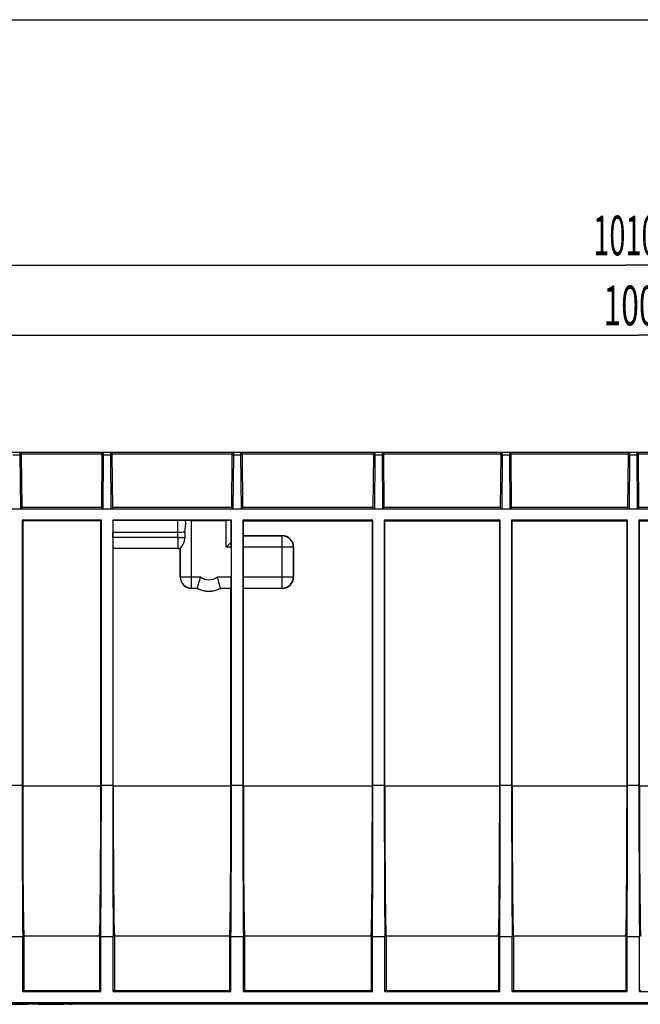
# Model space of a CAD drawing. Units: millimetres. Extents: x 0 to 1680, y 0 to 1188.
# Drawn here: x 401 to 620, y 840 to 1188 of the extents above; entities that cross this region are included whole.
import ezdxf
from ezdxf.enums import TextEntityAlignment as Align

# ---------------------------------------------------------------- set-up
doc = ezdxf.new("R2010")
doc.units = ezdxf.units.MM
doc.header["$LTSCALE"] = 92.4
doc.layers.get('0').update_dxf_attribs({"linetype": 'CONTINUOUS'})
doc.layers.add('06___PRT_ALL_SURFS', color=7, linetype='CONTINUOUS')
doc.layers.add('DIMS', color=7, linetype='CONTINUOUS')
doc.styles.get("Standard").update_dxf_attribs({"font": 'txt', "width": 0.4})
doc.dimstyles.new('DIMSTYLE_1', dxfattribs={"dimtxt": 14, "dimasz": 12, "dimexe": 0.18, "dimexo": 0.0625, "dimgap": 0.09, "dimtad": 1, "dimdec": 0, "dimdsep": 46, "dimtxsty": 'Standard', "dimblk": '_FILLED', "dimblk1": '_FILLED', "dimblk2": '_FILLED', "dimcen": 0.09, "dimclrt": 5, "dimadec": 0, "dimazin": 0, "dimtfac": 1, "dimtdec": 0, "dimtofl": 0, "dimtmove": 0, "dimatfit": 3, "dimldrblk": '_FILLED', "dimfxl": 1, "dimtolj": 1, "dimarcsym": 0})

# ---------------------------------------------------------------- blocks, each defined once
blk = doc.blocks.new('_FILLED')
at = {"color": 0, "linetype": 'ByBlock'}
blk.add_solid([(0, 0), (-1, 0.2), (-1, -0.2)], dxfattribs=at)
blk = doc.blocks.new('*D1')
at = {"layer": 'DIMS', "color": 2, "linetype": 'Continuous'}
for p, q in [((109.95, 1010.96), (109.95, 1105.26)), ((1119.47, 868.15), (1119.47, 1105.26)), ((109.95, 1101.26), (614.71, 1101.26)), ((1119.47, 1101.26), (614.71, 1101.26))]:
    blk.add_line(p, q, dxfattribs=at)
at = {"layer": 'DIMS', "color": 2, "linetype": 'Continuous', "xscale": 12, "yscale": 12, "zscale": 12, "rotation": 180}
blk.add_blockref('_FILLED', (109.95, 1101.26), dxfattribs=at)
at = {"layer": 'DIMS', "color": 2, "linetype": 'Continuous', "xscale": 12, "yscale": 12, "zscale": 12}
blk.add_blockref('_FILLED', (1119.47, 1101.26), dxfattribs=at)
at = {"layer": 'DIMS', "color": 5, "linetype": 'Continuous', "width": 0.535959}
blk.add_text('1010', height=14, dxfattribs=at).set_placement((614.71, 1104.76), align=Align.CENTER)
blk = doc.blocks.new('*D2')
at = {"layer": 'DIMS', "color": 2, "linetype": 'Continuous'}
for p, q in [((119.47, 856.15), (119.47, 1080.54)), ((1119.47, 868.15), (1119.47, 1080.54)), ((119.47, 1076.54), (619.47, 1076.54)), ((1119.47, 1076.54), (619.47, 1076.54))]:
    blk.add_line(p, q, dxfattribs=at)
at = {"layer": 'DIMS', "color": 2, "linetype": 'Continuous', "xscale": 12, "yscale": 12, "zscale": 12, "rotation": 180}
blk.add_blockref('_FILLED', (119.47, 1076.54), dxfattribs=at)
at = {"layer": 'DIMS', "color": 2, "linetype": 'Continuous', "xscale": 12, "yscale": 12, "zscale": 12}
blk.add_blockref('_FILLED', (1119.47, 1076.54), dxfattribs=at)
at = {"layer": 'DIMS', "color": 5, "linetype": 'Continuous', "width": 0.589897}
blk.add_text('1000', height=14, dxfattribs=at).set_placement((619.47, 1080.04), align=Align.CENTER)

msp = doc.modelspace()

# ---------------------------------------------------------------- linework, layer by layer
at = {"color": 7, "linetype": 'Continuous'}
for p, q in [((0, 1188), (1680, 1188)), ((933.13, 840.15), (119.47, 840.15)), ((397.6, 840.26), (401.82, 840.19)), ((398.99, 840.27), (403.21, 840.2)), ((401.91, 840.2), (403.21, 840.2)), ((407.57, 840.28), (407.75, 840.28)), ((407.75, 840.28), (427.05, 840.37)), ((408.74, 840.26), (428.2, 840.35)), ((409.6, 840.24), (410.9, 840.25)), ((418.05, 840.24), (418.05, 840.25)), ((418.35, 840.25), (419.11, 840.25)), ((420.02, 840.25), (419.12, 840.25)), ((420.18, 840.15), (420.18, 840.25)), ((427.05, 840.37), (427.13, 840.37)), ((428.2, 840.35), (428.3, 840.35)), ((430.8, 840.33), (431.34, 840.34)), ((431.34, 840.34), (432.02, 840.34)), ((431.98, 840.39), (432.31, 840.39)), ((432.64, 840.38), (432.32, 840.39))]:
    msp.add_line(p, q, dxfattribs=at)
for centre, radius, start, end in [((398.81, 1507.44), 667.17, 270.0149, 270.4139), ((438.76, -3790.43), 4630.85, 90.13482, 90.43459), ((439.2, -3804.8), 4645.21, 90.16109, 90.40547), ((396.51, 5854.18), 5013.96, 270.1244, 270.39177), ((397.38, 5588.43), 4748.21, 270.1632, 270.38944)]:
    msp.add_arc(centre, radius, start, end, dxfattribs=at)
for points, knots in [([(407.4, 840.23), (407.37, 840.23), (407.22, 840.23), (407.07, 840.23), (406.91, 840.23), (406.84, 840.23), (406.73, 840.22), (406.65, 840.22), (406.57, 840.22), (406.51, 840.22), (406.44, 840.22), (406.4, 840.22), (406.33, 840.22), (406.25, 840.22), (406.18, 840.22), (406.13, 840.22), (406.07, 840.22), (406.01, 840.22), (405.95, 840.22), (405.9, 840.22), (405.84, 840.22), (405.78, 840.22), (405.71, 840.22), (405.62, 840.22), (405.54, 840.22), (405.47, 840.22), (405.4, 840.22), (405.31, 840.22), (405.24, 840.22), (405.19, 840.22), (405.15, 840.22), (405.09, 840.22), (405.03, 840.22), (404.96, 840.22), (404.91, 840.22), (404.86, 840.22), (404.83, 840.22), (404.75, 840.22), (404.68, 840.21), (404.6, 840.21), (404.56, 840.21), (404.53, 840.21), (404.49, 840.21), (404.44, 840.21), (404.39, 840.21), (404.33, 840.21), (404.17, 840.21), (404.01, 840.21), (403.86, 840.21), (403.79, 840.21), (403.73, 840.21), (403.68, 840.21), (403.63, 840.21), (403.57, 840.21), (403.46, 840.2), (403.39, 840.2), (403.3, 840.2), (403.25, 840.2), (403.21, 840.2)], [0, 0, 0, 0, 0.017495, 0.088848, 0.093521, 0.112628, 0.136195, 0.15841, 0.164594, 0.188357, 0.194619, 0.207133, 0.216658, 0.238637, 0.254407, 0.262281, 0.27324, 0.293723, 0.298409, 0.310936, 0.328226, 0.334533, 0.351764, 0.375352, 0.397289, 0.405156, 0.422362, 0.445924, 0.46628, 0.470995, 0.475653, 0.499203, 0.506984, 0.52417, 0.543021, 0.547755, 0.554011, 0.571266, 0.602602, 0.608907, 0.626162, 0.630895, 0.637137, 0.652801, 0.668547, 0.674869, 0.696806, 0.79595, 0.802207, 0.822647, 0.852649, 0.859005, 0.865298, 0.892203, 0.9159, 0.957106, 0.963421, 1, 1, 1, 1]), ([(406.33, 840.29), (406.32, 840.29), (406.3, 840.29), (406.27, 840.29), (406.24, 840.29), (406.17, 840.29), (406.12, 840.29), (406.07, 840.29), (406.06, 840.29), (406.05, 840.29), (406.03, 840.29), (406.02, 840.29), (406.01, 840.29), (406, 840.29), (405.99, 840.29), (405.98, 840.29), (405.97, 840.29), (405.97, 840.29), (405.96, 840.29), (405.95, 840.29), (405.95, 840.29), (405.95, 840.29), (405.95, 840.29), (405.94, 840.29), (405.94, 840.29), (405.95, 840.29), (405.95, 840.29), (405.95, 840.29), (405.95, 840.29), (405.96, 840.29), (405.96, 840.28), (405.96, 840.28), (405.97, 840.28), (405.97, 840.28), (405.98, 840.28), (405.98, 840.28), (405.99, 840.28), (406.01, 840.28), (406.01, 840.28), (406.03, 840.28), (406.04, 840.28), (406.06, 840.28), (406.06, 840.28), (406.07, 840.28), (406.09, 840.28), (406.1, 840.28), (406.11, 840.28), (406.15, 840.28), (406.19, 840.28), (406.23, 840.28), (406.25, 840.28), (406.3, 840.28), (406.35, 840.28), (406.4, 840.28), (406.44, 840.28), (406.48, 840.28), (406.53, 840.28), (406.54, 840.28), (406.57, 840.28), (406.6, 840.28), (406.65, 840.28), (406.68, 840.28), (406.73, 840.28), (406.96, 840.28), (407.22, 840.28), (407.44, 840.28), (407.47, 840.28), (407.49, 840.28), (407.51, 840.28), (407.53, 840.28), (407.55, 840.28), (407.56, 840.28)], [0, 0, 0, 0, 0.011174, 0.025156, 0.038992, 0.052769, 0.117771, 0.125809, 0.138247, 0.143544, 0.156009, 0.168389, 0.177317, 0.184356, 0.189614, 0.209031, 0.21431, 0.230148, 0.23718, 0.256514, 0.263573, 0.272333, 0.279369, 0.288173, 0.302242, 0.311046, 0.31809, 0.326909, 0.333987, 0.342834, 0.34994, 0.355261, 0.360593, 0.365918, 0.376575, 0.381921, 0.399805, 0.408783, 0.415985, 0.425048, 0.443191, 0.448669, 0.454159, 0.461483, 0.470686, 0.478094, 0.487411, 0.493934, 0.53869, 0.546908, 0.555121, 0.563354, 0.609331, 0.61744, 0.625331, 0.657365, 0.663591, 0.669819, 0.676006, 0.689185, 0.706811, 0.719112, 0.724483, 0.754384, 0.942669, 0.959292, 0.968452, 0.975859, 0.981335, 0.988806, 1, 1, 1, 1]), ([(408.74, 840.26), (408.73, 840.26), (408.71, 840.26), (408.69, 840.26), (408.58, 840.26), (408.42, 840.26), (408.32, 840.26), (408.27, 840.26), (408.26, 840.26), (408.25, 840.25), (408.24, 840.25), (408.23, 840.25), (408.22, 840.25), (408.21, 840.25), (408.2, 840.25), (408.2, 840.25), (408.19, 840.25), (408.18, 840.25), (408.18, 840.25), (408.18, 840.25), (408.18, 840.25), (408.18, 840.25), (408.18, 840.25), (408.18, 840.25), (408.18, 840.25), (408.18, 840.25), (408.19, 840.25), (408.19, 840.25), (408.2, 840.25), (408.21, 840.25), (408.22, 840.25), (408.23, 840.25), (408.25, 840.25), (408.26, 840.25), (408.28, 840.25), (408.3, 840.25), (408.31, 840.25), (408.32, 840.25), (408.34, 840.25), (408.4, 840.25), (408.49, 840.24), (408.62, 840.24), (408.7, 840.24), (408.81, 840.24), (408.88, 840.24), (408.94, 840.24), (408.97, 840.24), (409.12, 840.24), (409.29, 840.24), (409.46, 840.24), (409.51, 840.24), (409.56, 840.24), (409.59, 840.24), (409.6, 840.24)], [0, 0, 0, 0, 0.0085, 0.018864, 0.026252, 0.131298, 0.206647, 0.217251, 0.222482, 0.233122, 0.24367, 0.250688, 0.25943, 0.275316, 0.280592, 0.296427, 0.303458, 0.322883, 0.329941, 0.338782, 0.345841, 0.354706, 0.368924, 0.381389, 0.386752, 0.395689, 0.401075, 0.417249, 0.42266, 0.446263, 0.462724, 0.468242, 0.486751, 0.492375, 0.512903, 0.520329, 0.529565, 0.536957, 0.542476, 0.572508, 0.639722, 0.668982, 0.723499, 0.738459, 0.781508, 0.790363, 0.799152, 0.809687, 0.941824, 0.950983, 0.969247, 0.993455, 1, 1, 1, 1]), ([(427.13, 840.37), (427.14, 840.37), (427.19, 840.37), (427.25, 840.37), (427.31, 840.37), (427.37, 840.37), (427.44, 840.38), (427.5, 840.38), (427.53, 840.38), (427.55, 840.38), (427.58, 840.38), (427.6, 840.38), (427.62, 840.38), (427.63, 840.38), (427.64, 840.38), (427.66, 840.38), (427.69, 840.38), (427.71, 840.38), (427.72, 840.38), (427.73, 840.38), (427.73, 840.38), (427.74, 840.38), (427.74, 840.38), (427.74, 840.38), (427.75, 840.38), (427.75, 840.38), (427.75, 840.38), (427.75, 840.38), (427.75, 840.38), (427.75, 840.38), (427.75, 840.38), (427.75, 840.38), (427.75, 840.38), (427.74, 840.38), (427.74, 840.38), (427.73, 840.38), (427.73, 840.38), (427.72, 840.38), (427.71, 840.39), (427.69, 840.39), (427.68, 840.39), (427.67, 840.39), (427.65, 840.39), (427.63, 840.39), (427.61, 840.39), (427.6, 840.39), (427.58, 840.39), (427.56, 840.39), (427.54, 840.39), (427.52, 840.39), (427.49, 840.39), (427.44, 840.39), (427.39, 840.39), (427.35, 840.39), (427.33, 840.39), (427.31, 840.39), (427.29, 840.39), (427.25, 840.39), (427.22, 840.39), (427.18, 840.39), (427.16, 840.39), (427.13, 840.39), (427.11, 840.39), (427.08, 840.39), (427.05, 840.39), (427.01, 840.39), (426.94, 840.39), (426.87, 840.39), (426.8, 840.39), (426.75, 840.39), (426.54, 840.39), (426.33, 840.39), (426.15, 840.39), (426.14, 840.39)], [0, 0, 0, 0, 0.0074, 0.051659, 0.057168, 0.068081, 0.12646, 0.137114, 0.144193, 0.163655, 0.170722, 0.18662, 0.200715, 0.205955, 0.211259, 0.218348, 0.257117, 0.262405, 0.283555, 0.292387, 0.297693, 0.306517, 0.313589, 0.322422, 0.329513, 0.338377, 0.345458, 0.350803, 0.357915, 0.36325, 0.381115, 0.386498, 0.395433, 0.400814, 0.408004, 0.416988, 0.422406, 0.435117, 0.453329, 0.468042, 0.477286, 0.484699, 0.492183, 0.512813, 0.520241, 0.52949, 0.53687, 0.546042, 0.560657, 0.569779, 0.58066, 0.602149, 0.628961, 0.64227, 0.649389, 0.655664, 0.662682, 0.669677, 0.692685, 0.701508, 0.706725, 0.715668, 0.720835, 0.727827, 0.745414, 0.752455, 0.764798, 0.805257, 0.817538, 0.82469, 0.844085, 0.994353, 1, 1, 1, 1]), ([(431.86, 840.39), (431.82, 840.39), (431.77, 840.39), (431.71, 840.4), (431.68, 840.4), (431.64, 840.4), (431.41, 840.4), (430.36, 840.41), (428.85, 840.41), (427.86, 840.41)], [0, 0, 0, 0, 0.045671, 0.061796, 0.076298, 0.081152, 0.100383, 0.331769, 1, 1, 1, 1]), ([(429.65, 840.34), (429.66, 840.34), (429.67, 840.34), (429.72, 840.34), (429.77, 840.34), (429.82, 840.34), (429.84, 840.34), (429.87, 840.34), (429.89, 840.34), (429.9, 840.34), (429.92, 840.34), (429.94, 840.34), (429.96, 840.34), (429.97, 840.34), (429.99, 840.34), (430, 840.34), (430.01, 840.34), (430.02, 840.34), (430.02, 840.34), (430.04, 840.34), (430.05, 840.34), (430.07, 840.34), (430.08, 840.34), (430.09, 840.34), (430.1, 840.34), (430.1, 840.35), (430.1, 840.35), (430.1, 840.35), (430.1, 840.35), (430.1, 840.35), (430.09, 840.35), (430.09, 840.35), (430.08, 840.35), (430.08, 840.35), (430.07, 840.35), (430.07, 840.35), (430.06, 840.35), (430.05, 840.35), (430.04, 840.35), (430.02, 840.35), (430.01, 840.35), (430, 840.35), (429.99, 840.35), (429.98, 840.35), (429.96, 840.35), (429.93, 840.35), (429.9, 840.35), (429.87, 840.35), (429.82, 840.35), (429.77, 840.35), (429.71, 840.35), (429.68, 840.35), (429.65, 840.35), (429.63, 840.35), (429.6, 840.35), (429.58, 840.35), (429.55, 840.35), (429.53, 840.35), (429.51, 840.35), (429.47, 840.35), (429.43, 840.35), (429.38, 840.36), (429.36, 840.36), (429.3, 840.36), (429.23, 840.36), (428.98, 840.36), (428.76, 840.36), (428.55, 840.36), (428.52, 840.36), (428.47, 840.36), (428.4, 840.36), (428.34, 840.35), (428.31, 840.35), (428.3, 840.35)], [0, 0, 0, 0, 0.005632, 0.011296, 0.054646, 0.06293, 0.072844, 0.090925, 0.096261, 0.105266, 0.110699, 0.128585, 0.133932, 0.142857, 0.148183, 0.162314, 0.167707, 0.173004, 0.18005, 0.185322, 0.204762, 0.222369, 0.227665, 0.266391, 0.271679, 0.287523, 0.294576, 0.305146, 0.312222, 0.331655, 0.338738, 0.349381, 0.35647, 0.365363, 0.372495, 0.381395, 0.386763, 0.399331, 0.413725, 0.422756, 0.430003, 0.435499, 0.446377, 0.4537, 0.4629, 0.481402, 0.500102, 0.505726, 0.533612, 0.565671, 0.57388, 0.595511, 0.602694, 0.608157, 0.615147, 0.629526, 0.634819, 0.640077, 0.64714, 0.656056, 0.680745, 0.689591, 0.694867, 0.705525, 0.74411, 0.7511, 0.919222, 0.924604, 0.933632, 0.946391, 0.970288, 0.994364, 1, 1, 1, 1]), ([(432.02, 840.34), (432.03, 840.34), (432.07, 840.34), (432.12, 840.34), (432.16, 840.34), (432.23, 840.34), (432.29, 840.34), (432.35, 840.35), (432.38, 840.35), (432.4, 840.35), (432.45, 840.35), (432.49, 840.35), (432.54, 840.35), (432.61, 840.35), (432.68, 840.35), (432.74, 840.35), (432.78, 840.35), (432.81, 840.35), (432.87, 840.35), (432.92, 840.35), (432.96, 840.35), (432.97, 840.35), (433.07, 840.36), (433.14, 840.36), (433.17, 840.36), (433.21, 840.36), (433.2, 840.37), (433.17, 840.37), (433.16, 840.37), (433.15, 840.37), (433.14, 840.37), (433.13, 840.37), (433.07, 840.37), (432.96, 840.38), (432.8, 840.38), (432.77, 840.38)], [0, 0, 0, 0, 0.01139, 0.027737, 0.043885, 0.052009, 0.087523, 0.101919, 0.109953, 0.119487, 0.124284, 0.154524, 0.167219, 0.171983, 0.235112, 0.242967, 0.258694, 0.280579, 0.285312, 0.343001, 0.350744, 0.360093, 0.367841, 0.53197, 0.538161, 0.561374, 0.71516, 0.726095, 0.732342, 0.754249, 0.765217, 0.771487, 0.779349, 0.956071, 1, 1, 1, 1])]:
    msp.add_open_spline(points, degree=3, knots=knots, dxfattribs=at)
at = {"layer": '06___PRT_ALL_SURFS', "color": 7, "linetype": 'Continuous'}
for p, q in [((1118.66, 1035.15), (120.27, 1035.15)), ((401.47, 1015.15), (401.3, 1034.66)), ((429.64, 1034.66), (429.47, 1015.15)), ((433.47, 1015.15), (433.3, 1034.66)), ((475.64, 1034.66), (475.47, 1015.15)), ((479.47, 1015.15), (479.3, 1034.66)), ((525.64, 1034.66), (525.47, 1015.15)), ((529.47, 1015.15), (529.3, 1034.66)), ((570.64, 1034.66), (570.47, 1015.15)), ((574.47, 1015.15), (574.3, 1034.66)), ((615.64, 1034.66), (615.47, 1015.15)), ((619.47, 1015.15), (619.3, 1034.66)), ((120.01, 1015.15), (1119.01, 1015.15)), ((401.47, 1011.15), (401.47, 917.49)), ((401.66, 1010.96), (401.47, 1011.15)), ((429.47, 1011.15), (401.47, 1011.15)), ((401.66, 1010.96), (401.67, 917.33)), ((429.27, 1010.96), (401.66, 1010.96)), ((429.47, 1011.15), (429.27, 1010.96)), ((429.27, 917.33), (429.27, 1010.96)), ((429.47, 917.49), (429.47, 1011.15)), ((433.47, 1011.15), (433.47, 917.49)), ((433.57, 1011.05), (433.47, 1011.15)), ((475.47, 1011.15), (433.47, 1011.15)), ((456.51, 1011.05), (433.57, 1011.05)), ((461.37, 1011.04), (473.57, 1011.04)), ((475.35, 1011.04), (475.47, 1011.15)), ((475.35, 1003.44), (475.35, 1011.04)), ((475.47, 917.49), (475.47, 1011.15)), ((479.47, 1011.15), (479.47, 917.49)), ((479.66, 1010.96), (479.47, 1011.15)), ((525.47, 1011.15), (479.47, 1011.15)), ((479.66, 1005.7), (479.66, 1010.96)), ((479.66, 1010.96), (525.27, 1010.96)), ((525.27, 1010.96), (525.47, 1011.15)), ((525.27, 917.33), (525.27, 1010.96)), ((525.47, 917.49), (525.47, 1011.15)), ((529.47, 1011.15), (529.47, 917.49)), ((529.66, 1010.96), (529.47, 1011.15)), ((570.47, 1011.15), (529.47, 1011.15)), ((529.67, 917.33), (529.66, 1010.96)), ((529.66, 1010.96), (570.27, 1010.96)), ((570.27, 1010.96), (570.47, 1011.15)), ((570.27, 917.33), (570.27, 1010.96)), ((570.47, 917.49), (570.47, 1011.15)), ((574.47, 1011.15), (574.47, 917.49)), ((574.66, 1010.96), (574.47, 1011.15)), ((615.47, 1011.15), (574.47, 1011.15)), ((574.67, 917.33), (574.66, 1010.96)), ((574.66, 1010.96), (615.27, 1010.96)), ((615.27, 1010.96), (615.47, 1011.15)), ((615.27, 917.33), (615.27, 1010.96)), ((615.47, 917.49), (615.47, 1011.15)), ((619.47, 1011.15), (619.47, 917.49)), ((619.66, 1010.96), (619.47, 1011.15)), ((622.97, 1011.15), (619.47, 1011.15)), ((619.67, 917.33), (619.66, 1010.96)), ((619.66, 1010.96), (622.77, 1010.96)), ((433.58, 1005.12), (433.58, 1006.86)), ((456.49, 1006.86), (433.58, 1006.86)), ((458.94, 1006.98), (458.92, 1005.1)), ((479.61, 1005.65), (479.66, 1005.7)), ((479.66, 1005.7), (493.42, 1005.7)), ((475.35, 1003.44), (473.57, 1001.65)), ((456.47, 1001.15), (433.61, 1001.15)), ((433.67, 917.33), (433.66, 1001.15)), ((457.32, 991.1), (457.32, 1001.24)), ((475.36, 1001.65), (475.36, 991.15)), ((479.58, 1001.65), (479.58, 991.15)), ((497.42, 1001.7), (497.42, 991.1)), ((463.33, 987.1), (461.32, 987.1)), ((463.34, 987.15), (463.33, 987.1)), ((471.59, 987.15), (471.6, 987.1)), ((475.27, 987.1), (471.6, 987.1)), ((475.32, 987.15), (475.27, 987.1)), ((475.27, 917.33), (475.27, 987.1)), ((479.61, 987.15), (479.66, 987.1)), ((479.67, 917.33), (479.66, 987.1)), ((493.42, 987.1), (479.66, 987.1)), ((397.27, 864.15), (401.66, 864.15)), ((401.66, 844.63), (401.66, 864.15)), ((402.11, 864.21), (402.11, 845.08)), ((428.82, 864.21), (402.11, 864.21)), ((428.82, 864.21), (428.82, 845.08)), ((429.27, 844.63), (429.27, 864.15)), ((429.27, 864.15), (433.66, 864.15)), ((433.66, 844.63), (433.66, 864.15)), ((434.11, 864.21), (434.11, 845.08)), ((474.82, 864.21), (434.11, 864.21)), ((474.82, 864.21), (474.82, 845.08)), ((475.27, 844.63), (475.27, 864.15)), ((475.27, 864.15), (479.66, 864.15)), ((479.66, 844.63), (479.66, 864.15)), ((480.11, 864.21), (480.11, 845.08)), ((524.82, 864.21), (480.11, 864.21)), ((524.82, 864.21), (524.82, 845.08)), ((525.27, 844.63), (525.27, 864.15)), ((525.27, 864.15), (529.66, 864.15)), ((529.66, 844.63), (529.66, 864.15)), ((530.11, 864.21), (530.11, 845.08)), ((569.82, 864.21), (530.11, 864.21)), ((569.82, 864.21), (569.82, 845.08)), ((570.27, 844.63), (570.27, 864.15)), ((570.27, 864.15), (574.66, 864.15)), ((574.66, 844.63), (574.66, 864.15)), ((575.11, 864.21), (575.11, 845.08)), ((614.82, 864.21), (575.11, 864.21)), ((614.82, 864.21), (614.82, 845.08)), ((615.27, 864.15), (619.66, 864.15)), ((615.27, 844.63), (615.27, 864.15)), ((619.66, 844.63), (619.66, 864.15)), ((402.11, 845.08), (401.66, 844.63)), ((401.66, 844.63), (429.27, 844.63)), ((402.11, 845.08), (428.82, 845.08)), ((428.82, 845.08), (429.27, 844.63)), ((434.11, 845.08), (433.66, 844.63)), ((433.66, 844.63), (475.27, 844.63)), ((434.11, 845.08), (474.82, 845.08)), ((474.82, 845.08), (475.27, 844.63)), ((480.11, 845.08), (479.66, 844.63)), ((479.66, 844.63), (525.27, 844.63)), ((480.11, 845.08), (524.82, 845.08)), ((524.82, 845.08), (525.27, 844.63)), ((530.11, 845.08), (529.66, 844.63)), ((529.66, 844.63), (570.27, 844.63)), ((530.11, 845.08), (569.82, 845.08)), ((569.82, 845.08), (570.27, 844.63)), ((575.11, 845.08), (574.66, 844.63)), ((574.66, 844.63), (615.27, 844.63)), ((575.11, 845.08), (614.82, 845.08)), ((614.82, 845.08), (615.27, 844.63)), ((620.11, 845.08), (619.66, 844.63)), ((619.66, 844.63), (622.77, 844.63)), ((932.66, 840.63), (119.94, 840.63))]:
    msp.add_line(p, q, dxfattribs=at)
at = {"layer": '06___PRT_ALL_SURFS', "color": 9, "linetype": 'Continuous'}
for p, q in [((398.13, 1034.23), (400.8, 1034.23)), ((400.8, 1034.23), (400.8, 1035.15)), ((400.97, 1015.15), (400.8, 1034.23)), ((401.3, 1034.66), (429.64, 1034.66)), ((430.13, 1034.23), (429.97, 1015.15)), ((430.14, 1035.15), (430.13, 1034.23)), ((430.13, 1034.23), (432.8, 1034.23)), ((432.8, 1034.23), (432.8, 1035.15)), ((432.97, 1015.15), (432.8, 1034.23)), ((433.3, 1034.66), (475.64, 1034.66)), ((476.13, 1034.23), (475.97, 1015.15)), ((476.14, 1035.15), (476.13, 1034.23)), ((476.13, 1034.23), (478.8, 1034.23)), ((478.8, 1034.23), (478.8, 1035.15)), ((478.97, 1015.15), (478.8, 1034.23)), ((479.3, 1034.66), (525.64, 1034.66)), ((526.13, 1034.23), (525.97, 1015.15)), ((526.14, 1035.15), (526.13, 1034.23)), ((526.13, 1034.23), (528.8, 1034.23)), ((528.8, 1034.23), (528.8, 1035.15)), ((528.97, 1015.15), (528.8, 1034.23)), ((529.3, 1034.66), (570.64, 1034.66)), ((571.13, 1034.23), (570.97, 1015.15)), ((571.14, 1035.15), (571.13, 1034.23)), ((571.13, 1034.23), (573.8, 1034.23)), ((573.8, 1034.23), (573.8, 1035.15)), ((573.97, 1015.15), (573.8, 1034.23)), ((574.3, 1034.66), (615.64, 1034.66)), ((616.13, 1034.23), (615.97, 1015.15)), ((616.14, 1035.15), (616.13, 1034.23)), ((616.13, 1034.23), (618.8, 1034.23)), ((618.8, 1034.23), (618.8, 1035.15)), ((618.97, 1015.15), (618.8, 1034.23)), ((619.3, 1034.66), (623.14, 1034.66)), ((429.47, 1015.65), (401.46, 1015.65)), ((475.47, 1015.65), (433.46, 1015.65)), ((525.47, 1015.65), (479.46, 1015.65)), ((570.47, 1015.65), (529.46, 1015.65)), ((615.47, 1015.65), (574.46, 1015.65)), ((622.97, 1015.65), (619.46, 1015.65)), ((456.49, 1006.86), (456.51, 1011.05)), ((461.37, 987.15), (461.37, 1011.04)), ((473.57, 1001.65), (473.57, 1011.04)), ((456.47, 1005.12), (456.48, 1006.86)), ((493.37, 1005.65), (479.61, 1005.65)), ((493.37, 1005.65), (493.42, 1005.7)), ((493.37, 987.15), (493.37, 1005.65)), ((456.47, 1005.12), (433.58, 1005.12)), ((456.47, 1005.12), (456.47, 1001.15)), ((457.37, 1001.26), (457.37, 991.15)), ((475.36, 1001.65), (473.57, 1001.65)), ((497.37, 1001.65), (479.58, 1001.65)), ((497.37, 1001.65), (497.42, 1001.7)), ((497.37, 991.15), (497.37, 1001.65)), ((457.37, 991.15), (457.32, 991.1)), ((457.37, 991.15), (464.47, 991.15)), ((470.47, 991.15), (475.36, 991.15)), ((479.58, 991.15), (497.37, 991.15)), ((497.37, 991.15), (497.42, 991.1)), ((461.37, 987.15), (461.32, 987.1)), ((461.37, 987.15), (463.34, 987.15)), ((471.59, 987.15), (475.32, 987.15)), ((479.61, 987.15), (493.37, 987.15)), ((493.37, 987.15), (493.42, 987.1)), ((401.47, 917.49), (397.47, 917.49)), ((401.67, 917.33), (429.27, 917.33)), ((433.47, 917.49), (429.47, 917.49)), ((433.67, 917.33), (475.27, 917.33)), ((479.47, 917.49), (475.47, 917.49)), ((479.67, 917.33), (525.27, 917.33)), ((529.47, 917.49), (525.47, 917.49)), ((529.67, 917.33), (570.27, 917.33)), ((574.47, 917.49), (570.47, 917.49)), ((574.67, 917.33), (615.27, 917.33)), ((619.47, 917.49), (615.47, 917.49)), ((619.67, 917.33), (622.77, 917.33))]:
    msp.add_line(p, q, dxfattribs=at)
at = {"layer": '06___PRT_ALL_SURFS', "color": 7, "linetype": 'Continuous'}
for centre, radius, start, end in [((400.8, 1034.65), 0.5, 0.5, 90), ((430.14, 1034.65), 0.5, 90, 179.4998), ((432.8, 1034.65), 0.5, 0.5, 90), ((476.14, 1034.65), 0.5, 90, 179.4998), ((478.8, 1034.65), 0.5, 0.5, 90), ((526.14, 1034.65), 0.5, 90, 179.4998), ((528.8, 1034.65), 0.5, 0.5, 90), ((571.14, 1034.65), 0.5, 90, 179.4998), ((573.8, 1034.65), 0.5, 0.5, 90), ((616.14, 1034.65), 0.5, 90, 179.4998), ((618.8, 1034.65), 0.5, 0.5, 90), ((456.77, 690.1), 320.95, 89.5544, 90.0458), ((444.51, 1010.21), 14.78, 347.4068, 3.2292), ((456.47, 1005.15), 4, 270, 283.0006)]:
    msp.add_arc(centre, radius, start, end, dxfattribs=at)
at = {"layer": '06___PRT_ALL_SURFS', "color": 9, "linetype": 'Continuous'}
for centre, radius, start, end in [((493.37, 1001.65), 4, 0.0053, 89.9947), ((459.71, 1357.58), 352.48, 269.472, 269.8702), ((461.37, 991.15), 4, 180.0053, 269.9947), ((467.47, 995.15), 5, 233.1303, 306.8699), ((493.37, 991.15), 4, 270.0053, 359.9947), ((467.47, 995.15), 9, 242.7337, 297.2663)]:
    msp.add_arc(centre, radius, start, end, dxfattribs=at)
at = {"layer": '06___PRT_ALL_SURFS', "color": 7, "linetype": 'Continuous'}
for centre, major_axis, ratio, start_param, end_param in [((433.66, 1010.15), (0, 10.5), 0.008727, 1.485424, 1.889368), ((461.37, 1011.01), (4, 0), 0.008727, 1.570796, 2.123319), ((473.57, 1011.01), (4, 0), 0.008727, 1.107601, 1.570796), ((479.61, 1001.65), (0, 4), 0.008727, 0.008727, 1.570796), ((493.42, 1001.7), (4, 0), 0.999924, 0.000076, 1.570796), ((433.61, 1005.15), (0, 4), 0.008727, -4.703662, -3.141593), ((475.32, 1001.65), (0, 4), 0.008727, -1.570796, -1.107601), ((461.32, 991.1), (2.1, 3.4), 0.99983, -4.158799, -2.588079), ((475.32, 991.15), (0, 4), 0.008727, -3.132866, -1.570796), ((479.61, 991.15), (0, 4), 0.008727, -4.712389, -3.150319), ((493.42, 991.1), (-2.1, 3.4), 0.99983, -3.695106, -2.124386), ((467.47, 995.15), (0, 9.05), 1, -3.61616, -2.667025), ((402.13, 917.49), (0, 75.65), 0.008727, -4.712389, -3.929937), ((402.13, 917.8), (0, 53.65), 0.008727, -4.703662, -3.188209), ((428.8, 917.8), (0, 53.65), 0.008727, -3.094976, -1.579523), ((428.81, 917.49), (0, 75.65), 0.008727, -2.353248, -1.570796), ((434.13, 917.49), (0, 75.65), 0.008727, -4.712389, -3.929937), ((434.13, 917.8), (0, 53.65), 0.008727, -4.703662, -3.188209), ((474.8, 917.8), (0, 53.65), 0.008727, -3.094976, -1.579523), ((474.81, 917.49), (0, 75.65), 0.008727, -2.353248, -1.570796), ((480.13, 917.49), (0, 75.65), 0.008727, -4.712389, -3.929937), ((480.13, 917.8), (0, 53.65), 0.008727, -4.703662, -3.188209), ((524.8, 917.8), (0, 53.65), 0.008727, -3.094976, -1.579523), ((524.81, 917.49), (0, 75.65), 0.008727, -2.353248, -1.570796), ((530.13, 917.49), (0, 75.65), 0.008727, -4.712389, -3.929937), ((530.13, 917.8), (0, 53.65), 0.008727, -4.703662, -3.188209), ((569.8, 917.8), (0, 53.65), 0.008727, -3.094976, -1.579523), ((569.81, 917.49), (0, 75.65), 0.008727, -2.353248, -1.570796), ((575.13, 917.49), (0, 75.65), 0.008727, -4.712389, -3.929937), ((575.13, 917.8), (0, 53.65), 0.008727, -4.703662, -3.188209), ((614.8, 917.8), (0, 53.65), 0.008727, -3.094976, -1.579523), ((614.81, 917.49), (0, 75.65), 0.008727, -2.353248, -1.570796), ((620.13, 917.49), (0, 75.65), 0.008727, -4.712389, -3.929937), ((620.13, 917.8), (0, 53.65), 0.008727, -4.703662, -3.188209)]:
    msp.add_ellipse(centre, major_axis=major_axis, ratio=ratio, start_param=start_param, end_param=end_param, dxfattribs=at)
at = {"layer": '06___PRT_ALL_SURFS', "color": 9, "linetype": 'Continuous'}
for points in [[(401.3, 1034.19), (401.3, 1034.2), (401.28, 1034.2), (401.26, 1034.21), (401.21, 1034.22), (401.12, 1034.22), (400.98, 1034.23), (400.86, 1034.23), (400.8, 1034.23)], [(429.63, 1034.19), (429.63, 1034.2), (429.65, 1034.2), (429.68, 1034.21), (429.72, 1034.22), (429.81, 1034.22), (429.95, 1034.23), (430.07, 1034.23), (430.13, 1034.23)], [(433.3, 1034.19), (433.3, 1034.2), (433.28, 1034.2), (433.26, 1034.21), (433.21, 1034.22), (433.12, 1034.22), (432.98, 1034.23), (432.86, 1034.23), (432.8, 1034.23)], [(475.63, 1034.19), (475.63, 1034.2), (475.65, 1034.2), (475.68, 1034.21), (475.72, 1034.22), (475.81, 1034.22), (475.95, 1034.23), (476.07, 1034.23), (476.13, 1034.23)], [(479.3, 1034.19), (479.3, 1034.2), (479.28, 1034.2), (479.26, 1034.21), (479.21, 1034.22), (479.12, 1034.22), (478.98, 1034.23), (478.86, 1034.23), (478.8, 1034.23)], [(525.63, 1034.19), (525.63, 1034.2), (525.65, 1034.2), (525.68, 1034.21), (525.72, 1034.22), (525.81, 1034.22), (525.95, 1034.23), (526.07, 1034.23), (526.13, 1034.23)], [(529.3, 1034.19), (529.3, 1034.2), (529.28, 1034.2), (529.26, 1034.21), (529.21, 1034.22), (529.12, 1034.22), (528.98, 1034.23), (528.86, 1034.23), (528.8, 1034.23)], [(570.63, 1034.19), (570.63, 1034.2), (570.65, 1034.2), (570.68, 1034.21), (570.72, 1034.22), (570.81, 1034.22), (570.95, 1034.23), (571.07, 1034.23), (571.13, 1034.23)], [(574.3, 1034.19), (574.3, 1034.2), (574.28, 1034.2), (574.26, 1034.21), (574.21, 1034.22), (574.12, 1034.22), (573.98, 1034.23), (573.86, 1034.23), (573.8, 1034.23)], [(615.63, 1034.19), (615.63, 1034.2), (615.65, 1034.2), (615.68, 1034.21), (615.72, 1034.22), (615.81, 1034.22), (615.95, 1034.23), (616.07, 1034.23), (616.13, 1034.23)], [(619.3, 1034.19), (619.3, 1034.2), (619.28, 1034.2), (619.26, 1034.21), (619.21, 1034.22), (619.12, 1034.22), (618.98, 1034.23), (618.86, 1034.23), (618.8, 1034.23)]]:
    msp.add_open_spline(points, degree=3, knots=[0, 0, 0, 0, 0.023923, 0.082034, 0.174549, 0.298361, 0.620435, 1, 1, 1, 1], dxfattribs=at)
at = {"layer": '06___PRT_ALL_SURFS', "color": 7, "linetype": 'Continuous'}
for points, knots in [([(458.94, 1006.98), (458.55, 1006.94), (457.74, 1006.87), (456.92, 1006.86), (456.49, 1006.86)], [0, 0, 0, 0, 0.471772, 1, 1, 1, 1]), ([(458.92, 1005.1), (458.91, 1004.63), (458.76, 1003.7), (458.2, 1002.4), (457.67, 1001.63), (457.37, 1001.26)], [0, 0, 0, 0, 0.340017, 0.655557, 1, 1, 1, 1]), ([(464.47, 991.15), (464.3, 990.66), (463.9, 989.33), (463.55, 987.99), (463.34, 987.15)], [0, 0, 0, 0, 0.3751, 1, 1, 1, 1]), ([(471.59, 987.15), (471.56, 987.26), (471.23, 988.61), (470.87, 989.94), (470.47, 991.15)], [0, 0, 0, 0, 0.080786, 1, 1, 1, 1])]:
    msp.add_open_spline(points, degree=3, knots=knots, dxfattribs=at)

# ---------------------------------------------------------------- dimensions: what is measured, and where the dimension line sits
at = {"layer": 'DIMS', "color": 2, "linetype": 'Continuous'}
dim = msp.add_linear_dim(base=(109.95, 1101.26), p1=(1119.47, 868.15), p2=(109.95, 1010.96), angle=180, dimstyle='DIMSTYLE_1', dxfattribs=at)
dim.commit()
dim.dimension.update_dxf_attribs({"geometry": '*D1', "text_midpoint": (599.7, 1111.76), "dimtype": 160})
dim = msp.add_linear_dim(base=(1119.47, 1076.54), p1=(119.47, 856.15), p2=(1119.47, 868.15), dimstyle='DIMSTYLE_1', dxfattribs=at)
dim.commit()
dim.dimension.update_dxf_attribs({"geometry": '*D2', "text_midpoint": (602.95, 1087.04), "dimtype": 160})

doc.saveas('drawing.dxf')
